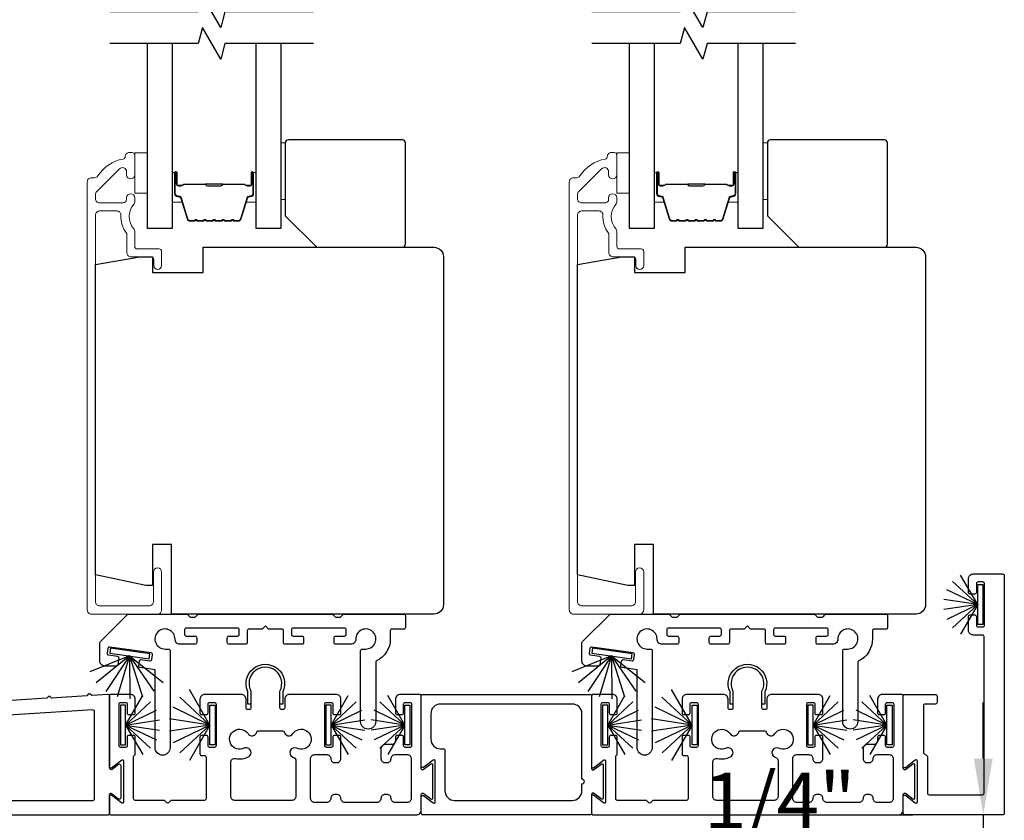
# Model space of a CAD drawing. Extents: x 3434 to 3791, y 1088 to 1274.
# Drawn here: x 3442 to 3448, y 1140 to 1145 of the extents above; entities that cross this region are included whole.
import ezdxf

# ---------------------------------------------------------------- set-up
doc = ezdxf.new("R2010")
doc.units = 0
doc.header["$LTSCALE"] = 250
doc.header["$MEASUREMENT"] = 0
doc.header["$PDMODE"] = 3
doc.header["$PDSIZE"] = -2
doc.layers.get('DEFPOINTS').update_dxf_attribs({"color": 2, "linetype": 'CONTINUOUS'})
for name, color, linetype, lineweight in [('6', 6, 'CONTINUOUS', 5), ('Butal', 9, 'CONTINUOUS', 15), ('Dimensions', 2, 'CONTINUOUS', 25), ('Frame & Sash Cladding', 3, 'CONTINUOUS', 15), ('Spacer Bar', 1, 'CONTINUOUS', 9), ('Wood', 7, 'CONTINUOUS', 25)]:
    doc.layers.add(name, color=color, linetype=linetype, lineweight=lineweight)
for name, color, linetype in [('7', 7, 'CONTINUOUS'), ('Glass', 6, 'CONTINUOUS'), ('Sill', 150, 'CONTINUOUS'), ('Weatherstrip', 6, 'CONTINUOUS')]:
    doc.layers.add(name, color=color, linetype=linetype)
doc.styles.add('ROMANS', font='romans')
doc.dimstyles.new('LWDEC$0', dxfattribs={"dimscale": 0.125, "dimtxt": 2.5, "dimasz": 1, "dimexe": 1.25, "dimexo": 3, "dimgap": 2, "dimtad": 1, "dimtoh": 1, "dimdec": 4, "dimzin": 11, "dimdsep": 46, "dimlunit": 5, "dimtxsty": 'ROMANS', "dimcen": 0, "dimdle": 1.5, "dimazin": 0, "dimtfac": 1, "dimtdec": 4, "dimtix": 1, "dimtmove": 0, "dimatfit": 3, "dimfxl": 0, "dimfrac": 2, "dimtzin": 0, "dimarcsym": 0})

# ---------------------------------------------------------------- blocks, each defined once
blk = doc.blocks.new('*D231')
at = {"layer": 'DEFPOINTS', "color": 0}
for p in [(3447.9724, 1139.6162), (3448.0923, 1139.6162), (3448.1436, 1139.3917, 0)]:
    blk.add_point(p, dxfattribs=at)
at = {"layer": 'Dimensions', "color": 0, "linetype": 'ByBlock', "lineweight": -2}
for p, q in [((3447.9724, 1139.9662), (3447.9724, 1140.3162)), ((3447.0423, 1139.6162), (3447.5349, 1139.6162)), ((3447.9724, 1139.6162), (3447.9724, 1139.3917)), ((3447.0936, 1139.3917), (3447.5349, 1139.3917)), ((3447.9724, 1139.0417), (3447.9724, 1138.6917)), ((3447.9724, 1138.6917), (3446.139, 1138.6917))]:
    blk.add_line(p, q, dxfattribs=at)
at = {"layer": 'Dimensions', "color": 0}
for points in [[(3447.914, 1139.9662), (3448.0307, 1139.9662), (3447.9724, 1139.6162)], [(3447.914, 1139.0417), (3448.0307, 1139.0417), (3447.9724, 1139.3917)]]:
    blk.add_solid(points, dxfattribs=at)
at = {"layer": 'Dimensions', "color": 0, "insert": (3446.7057, 1139.6584), "char_height": 0.35, "attachment_point": 5, "style": 'ROMANS'}
blk.add_mtext('1/4"', dxfattribs=at)

msp = doc.modelspace()

# ---------------------------------------------------------------- linework, layer by layer
at = {"layer": '6', "elevation": 0}
for points in [[(3443.60118, 1143.80071), (3443.62874, 1143.80071), (3443.62874, 1143.44638), (3443.60118, 1143.44638)], [(3446.60114, 1143.80071), (3446.62869, 1143.80071), (3446.62869, 1143.44638), (3446.60114, 1143.44638)], [(3442.77056, 1143.73696), (3442.77056, 1143.48696), (3442.69182, 1143.48696), (3442.69182, 1143.73696)], [(3445.77052, 1143.73696), (3445.77052, 1143.48696), (3445.69178, 1143.48696), (3445.69178, 1143.73696)]]:
    msp.add_lwpolyline(points, close=True, dxfattribs=at)
at = {"layer": '7', "flags": 128}
for points in [[(3443.80394, 1144.61616), (3443.25332, 1144.61616), (3443.22695, 1144.51773), (3443.1133, 1144.71458), (3443.08693, 1144.61616), (3442.53631, 1144.61616)], [(3446.80389, 1144.61616), (3446.25328, 1144.61616), (3446.2269, 1144.51773), (3446.11325, 1144.71458), (3446.08688, 1144.61616), (3445.53626, 1144.61616)], [(3443.80394, 1144.41931), (3443.25332, 1144.41931), (3443.22695, 1144.32088), (3443.1133, 1144.51773), (3443.08693, 1144.41931), (3442.53631, 1144.41931)], [(3446.80389, 1144.41931), (3446.25328, 1144.41931), (3446.2269, 1144.32088), (3446.11325, 1144.51773), (3446.08688, 1144.41931), (3445.53626, 1144.41931)]]:
    msp.add_lwpolyline(points, dxfattribs=at)
at = {"layer": 'Butal', "elevation": 0}
for points in [[(3442.92411, 1143.60474), (3442.92411, 1143.44023, 0.4142136), (3442.93395, 1143.43039), (3442.98611, 1143.43039), (3442.97876, 1143.45442, 0.3297505), (3442.96462, 1143.46488), (3442.95993, 1143.46488, -0.4142136), (3442.93985, 1143.48496), (3442.93985, 1143.61458), (3442.93395, 1143.61458, 0.4142136)], [(3443.44764, 1143.60474), (3443.44764, 1143.44023, -0.4142136), (3443.4378, 1143.43039), (3443.38564, 1143.43039), (3443.39298, 1143.45442, -0.3297505), (3443.40713, 1143.46488), (3443.41181, 1143.46488, 0.4142136), (3443.43189, 1143.48496), (3443.43189, 1143.61458), (3443.4378, 1143.61458, -0.4142136)], [(3445.92406, 1143.60474), (3445.92406, 1143.44023, 0.4142136), (3445.9339, 1143.43039), (3445.98606, 1143.43039), (3445.97871, 1143.45442, 0.3297505), (3445.96457, 1143.46488), (3445.95988, 1143.46488, -0.4142136), (3445.93981, 1143.48496), (3445.93981, 1143.61458), (3445.9339, 1143.61458, 0.4142136)], [(3446.44759, 1143.60474), (3446.44759, 1143.44023, -0.4142136), (3446.43775, 1143.43039), (3446.38559, 1143.43039), (3446.39294, 1143.45442, -0.3297505), (3446.40708, 1143.46488), (3446.41177, 1143.46488, 0.4142136), (3446.43184, 1143.48496), (3446.43184, 1143.61458), (3446.43775, 1143.61458, -0.4142136)]]:
    msp.add_lwpolyline(points, format="xyb", close=True, dxfattribs=at)
at = {"layer": 'Frame & Sash Cladding', "elevation": -0.00001}
for points in [[(3442.63275, 1143.7146, -0.363631), (3442.61976, 1143.69909, 0.2086237), (3442.46226, 1143.5943, -0.2532097), (3442.44084, 1143.58271), (3442.42197, 1143.58271, 0.4142136), (3442.39638, 1143.55712), (3442.39638, 1140.89176, 0.4142136), (3442.42197, 1140.86617), (3442.83339, 1140.86617, 0.4142136), (3442.85898, 1140.89176), (3442.85898, 1141.12799, 1), (3442.8078, 1141.12799), (3442.8078, 1140.94295, -0.4142136), (3442.78221, 1140.91736), (3442.47315, 1140.91736, -0.4142136), (3442.44756, 1140.94295), (3442.44756, 1143.35037, -0.4142136), (3442.47315, 1143.37596), (3442.57995, 1143.37596, -0.4277577), (3442.60551, 1143.34919, 0.1768461), (3442.64041, 1143.23796, -0.1650047), (3442.64244, 1143.23197), (3442.64244, 1143.11618, 0.4142136), (3442.66803, 1143.09058), (3442.79419, 1143.09058, -0.4142136), (3442.80993, 1143.07484), (3442.80993, 1143.03645, 1), (3442.85915, 1143.03645), (3442.85915, 1143.12405, 0.4142136), (3442.8434, 1143.1398), (3442.70757, 1143.1398, -0.4142136), (3442.69182, 1143.15555), (3442.69182, 1143.25151, 0.1860986), (3442.68775, 1143.26208, -0.3855498), (3442.68775, 1143.42066, 0.1860986), (3442.69182, 1143.43123), (3442.69182, 1143.45791, 1), (3442.64064, 1143.45791), (3442.64064, 1143.44658, -0.4142136), (3442.62047, 1143.42641), (3442.47315, 1143.42641, -0.4142136), (3442.44756, 1143.452), (3442.44756, 1143.47861, -0.1989124), (3442.45506, 1143.4967), (3442.59696, 1143.6386, -0.6681786), (3442.64064, 1143.62051), (3442.64064, 1143.60082, 1), (3442.69182, 1143.60082), (3442.69182, 1143.72444, 0.4142136), (3442.67608, 1143.74019), (3442.65835, 1143.74019, 0.4142136), (3442.63275, 1143.7146)], [(3445.63271, 1143.7146, -0.363631), (3445.61971, 1143.69909, 0.2086237), (3445.46221, 1143.5943, -0.2532097), (3445.44079, 1143.58271), (3445.42192, 1143.58271, 0.4142136), (3445.39633, 1143.55712), (3445.39633, 1140.89176, 0.4142136), (3445.42192, 1140.86617), (3445.83334, 1140.86617, 0.4142136), (3445.85893, 1140.89176), (3445.85893, 1141.12799, 1), (3445.80775, 1141.12799), (3445.80775, 1140.94295, -0.4142136), (3445.78216, 1140.91736), (3445.4731, 1140.91736, -0.4142136), (3445.44751, 1140.94295), (3445.44751, 1143.35037, -0.4142136), (3445.4731, 1143.37596), (3445.5799, 1143.37596, -0.4277577), (3445.60546, 1143.34919, 0.1768461), (3445.64036, 1143.23796, -0.1650047), (3445.6424, 1143.23197), (3445.6424, 1143.11618, 0.4142136), (3445.66799, 1143.09058), (3445.79414, 1143.09058, -0.4142136), (3445.80989, 1143.07484), (3445.80989, 1143.03645, 1), (3445.8591, 1143.03645), (3445.8591, 1143.12405, 0.4142136), (3445.84335, 1143.1398), (3445.70752, 1143.1398, -0.4142136), (3445.69178, 1143.15555), (3445.69178, 1143.25151, 0.1860986), (3445.6877, 1143.26208, -0.3855498), (3445.6877, 1143.42066, 0.1860986), (3445.69178, 1143.43123), (3445.69178, 1143.45791, 1), (3445.64059, 1143.45791), (3445.64059, 1143.44658, -0.4142136), (3445.62042, 1143.42641), (3445.4731, 1143.42641, -0.4142136), (3445.44751, 1143.452), (3445.44751, 1143.47861, -0.1989124), (3445.45501, 1143.4967), (3445.59691, 1143.6386, -0.6681786), (3445.64059, 1143.62051), (3445.64059, 1143.60082, 1), (3445.69178, 1143.60082), (3445.69178, 1143.72444, 0.4142136), (3445.67603, 1143.74019), (3445.6583, 1143.74019, 0.4142136), (3445.63271, 1143.7146)]]:
    msp.add_lwpolyline(points, format="xyb", dxfattribs=at)
at = {"layer": 'Glass', "color": 1, "elevation": 0}
for points in [[(3442.92411, 1144.41931), (3442.92411, 1143.26775), (3442.77056, 1143.26775), (3442.77056, 1144.41931)], [(3443.60118, 1144.41931), (3443.60118, 1143.26775), (3443.44764, 1143.26775), (3443.44764, 1144.41931)], [(3445.92406, 1144.41931), (3445.92406, 1143.26775), (3445.77052, 1143.26775), (3445.77052, 1144.41931)], [(3446.60114, 1144.41931), (3446.60114, 1143.26775), (3446.44759, 1143.26775), (3446.44759, 1144.41931)]]:
    msp.add_lwpolyline(points, dxfattribs=at)
at = {"layer": 'Sill'}
for points in [[(3447.59974, 1140.00479, 0.2679492), (3447.60474, 1139.99613), (3447.61974, 1139.98722, -0.2679492), (3447.62474, 1139.97856), (3447.62474, 1139.75118, 0.4142136), (3447.63474, 1139.74118), (3447.96727, 1139.74118, 0.4142136), (3447.97727, 1139.75118), (3447.97727, 1140.72588, 0.4142136), (3447.96727, 1140.73588), (3447.90977, 1140.73588, -0.4142136), (3447.87977, 1140.76588), (3447.87977, 1140.85088, -0.4142136), (3447.88977, 1140.86088), (3447.91977, 1140.86088, -0.4142136), (3447.92977, 1140.85088), (3447.92977, 1140.79588, 0.4142136), (3447.93977, 1140.78588), (3447.96977, 1140.78588, 0.4142136), (3447.97977, 1140.79588), (3447.97977, 1141.05616, 0.4142136), (3447.96977, 1141.06616), (3447.93977, 1141.06616, 0.4142136), (3447.92977, 1141.05616), (3447.92977, 1141.00116, -0.4142136), (3447.91977, 1140.99116), (3447.88977, 1140.99116, -0.4142136), (3447.87977, 1141.00116), (3447.87977, 1141.08616, -0.4142136), (3447.90977, 1141.11616), (3448.09227, 1141.11616, -0.4142136), (3448.10227, 1141.10616), (3448.10227, 1139.62618, -0.4142136), (3448.09227, 1139.61618), (3447.48474, 1139.61618, -0.4142136), (3447.47474, 1139.62618), (3447.47474, 1139.73156, -0.6227335), (3447.48763, 1139.7379), (3447.54936, 1139.69028, 0.6227335), (3447.56224, 1139.69661), (3447.56224, 1139.95103, 0.6227335), (3447.54936, 1139.95737), (3447.48763, 1139.90975, -0.6227335), (3447.47474, 1139.91609), (3447.47474, 1140.35616, -0.4142136), (3447.48474, 1140.36616), (3447.67474, 1140.36616, -0.4142136), (3447.68474, 1140.35616), (3447.68474, 1140.31616, -0.4142136), (3447.67474, 1140.30616), (3447.60974, 1140.30616, 0.4142136), (3447.59974, 1140.29616)], [(3443.52814, 1140.77243, -0.1988186), (3443.52249, 1140.77477), (3443.50481, 1140.79243), (3443.48714, 1140.77477, -0.1988186), (3443.48149, 1140.77243), (3443.40234, 1140.77243, 0.4142136), (3443.39234, 1140.76243), (3443.39234, 1140.68908, -0.4142136), (3443.38234, 1140.67908), (3443.27739, 1140.67908, -0.4142136), (3443.2674, 1140.68907), (3443.2674, 1140.71905, -0.4142136), (3443.27739, 1140.72904), (3443.33235, 1140.72904, 0.4142136), (3443.34234, 1140.73903), (3443.34234, 1140.76901, 0.4142136), (3443.33235, 1140.779), (3443.01233, 1140.779, 0.4142136), (3443.00233, 1140.76901), (3443.00233, 1140.73903, 0.4142136), (3443.01233, 1140.72904), (3443.06728, 1140.72904, -0.4142136), (3443.07727, 1140.71905), (3443.07727, 1140.68907, -0.4142136), (3443.06728, 1140.67908), (3442.97302, 1140.67908, -0.4276253), (3442.94235, 1140.70975, 2.4942145), (3442.88129, 1140.64869), (3442.90196, 1140.64869, -0.4142136), (3442.91196, 1140.63869), (3442.91196, 1140.03466, -1), (3442.81821, 1140.03466), (3442.81821, 1140.51962), (3442.72513, 1140.53297, -0.4142136), (3442.71665, 1140.54429), (3442.72091, 1140.57398, -0.4142136), (3442.73223, 1140.58246), (3442.78667, 1140.57465, 0.4142136), (3442.79799, 1140.58313), (3442.80225, 1140.61283, 0.4142136), (3442.79377, 1140.62415), (3442.53613, 1140.6611, 0.4142136), (3442.52481, 1140.65263), (3442.52055, 1140.62293, 0.4142136), (3442.52903, 1140.61161), (3442.58348, 1140.6038, -0.4142136), (3442.59195, 1140.59248), (3442.58603, 1140.55121, -0.3730738), (3442.57614, 1140.54263), (3442.50481, 1140.54263, -0.4142136), (3442.47481, 1140.57263), (3442.47481, 1140.68784, -0.2268762), (3442.47854, 1140.69563), (3442.64981, 1140.86618), (3443.0132, 1140.86618, -0.1988186), (3443.02027, 1140.86325), (3443.03443, 1140.8491, 0.1988186), (3443.0415, 1140.84618), (3443.06322, 1140.84618, 0.1988186), (3443.07028, 1140.8491), (3443.08444, 1140.86325, -0.1988186), (3443.09151, 1140.86618), (3443.91812, 1140.86618, -0.1988186), (3443.92519, 1140.86325), (3443.93935, 1140.8491, 0.1988186), (3443.94641, 1140.84618), (3443.96813, 1140.84618, 0.1988186), (3443.9752, 1140.8491), (3443.98936, 1140.86325, -0.1988186), (3443.99643, 1140.86618), (3444.36642, 1140.86618, -0.4142136), (3444.37642, 1140.85618), (3444.37642, 1140.78243, -0.4142136), (3444.36642, 1140.77243), (3444.29227, 1140.77243, 0.4142136), (3444.28227, 1140.76243), (3444.28227, 1140.71118, -0.2859763), (3444.19701, 1140.5743, 0.2859763), (3444.19142, 1140.56533), (3444.19142, 1140.19754, -1), (3444.09767, 1140.19754), (3444.09767, 1140.63869, -0.4142136), (3444.10767, 1140.64869), (3444.12834, 1140.64869, 2.4942145), (3444.06728, 1140.70975, -0.4276253), (3444.03661, 1140.67908), (3443.94235, 1140.67908, -0.4142136), (3443.93236, 1140.68907), (3443.93236, 1140.71905, -0.4142136), (3443.94235, 1140.72904), (3443.9973, 1140.72904, 0.4142136), (3444.0073, 1140.73903), (3444.0073, 1140.76901, 0.4142136), (3443.9973, 1140.779), (3443.67728, 1140.779, 0.4142136), (3443.66729, 1140.76901), (3443.66729, 1140.73903, 0.4142136), (3443.67728, 1140.72904), (3443.73224, 1140.72904, -0.4142136), (3443.74223, 1140.71905), (3443.74223, 1140.68907, -0.4142136), (3443.73224, 1140.67908), (3443.62729, 1140.67908, -0.4142136), (3443.61729, 1140.68908), (3443.61729, 1140.76243, 0.4142136), (3443.60729, 1140.77243)], [(3446.52809, 1140.77243, -0.1988186), (3446.52244, 1140.77477), (3446.50477, 1140.79243), (3446.48709, 1140.77477, -0.1988186), (3446.48144, 1140.77243), (3446.40229, 1140.77243, 0.4142136), (3446.39229, 1140.76243), (3446.39229, 1140.68908, -0.4142136), (3446.38229, 1140.67908), (3446.27734, 1140.67908, -0.4142136), (3446.26735, 1140.68907), (3446.26735, 1140.71905, -0.4142136), (3446.27734, 1140.72904), (3446.3323, 1140.72904, 0.4142136), (3446.34229, 1140.73903), (3446.34229, 1140.76901, 0.4142136), (3446.3323, 1140.779), (3446.01228, 1140.779, 0.4142136), (3446.00228, 1140.76901), (3446.00228, 1140.73903, 0.4142136), (3446.01228, 1140.72904), (3446.06723, 1140.72904, -0.4142136), (3446.07723, 1140.71905), (3446.07723, 1140.68907, -0.4142136), (3446.06723, 1140.67908), (3445.97298, 1140.67908, -0.4276253), (3445.9423, 1140.70975, 2.4942145), (3445.88124, 1140.64869), (3445.90192, 1140.64869, -0.4142136), (3445.91192, 1140.63869), (3445.91192, 1140.03466, -1), (3445.81817, 1140.03466), (3445.81817, 1140.51962), (3445.72508, 1140.53297, -0.4142136), (3445.7166, 1140.54429), (3445.72086, 1140.57398, -0.4142136), (3445.73218, 1140.58246), (3445.78662, 1140.57465, 0.4142136), (3445.79794, 1140.58313), (3445.8022, 1140.61283, 0.4142136), (3445.79372, 1140.62415), (3445.53608, 1140.6611, 0.4142136), (3445.52477, 1140.65263), (3445.52051, 1140.62293, 0.4142136), (3445.52898, 1140.61161), (3445.58343, 1140.6038, -0.4142136), (3445.59191, 1140.59248), (3445.58599, 1140.55121, -0.3730738), (3445.57609, 1140.54263), (3445.50477, 1140.54263, -0.4142136), (3445.47477, 1140.57263), (3445.47477, 1140.68784, -0.2268762), (3445.47849, 1140.69563), (3445.64977, 1140.86618), (3446.01315, 1140.86618, -0.1988186), (3446.02022, 1140.86325), (3446.03438, 1140.8491, 0.1988186), (3446.04145, 1140.84618), (3446.06317, 1140.84618, 0.1988186), (3446.07024, 1140.8491), (3446.08439, 1140.86325, -0.1988186), (3446.09146, 1140.86618), (3446.91807, 1140.86618, -0.1988186), (3446.92514, 1140.86325), (3446.9393, 1140.8491, 0.1988186), (3446.94637, 1140.84618), (3446.96809, 1140.84618, 0.1988186), (3446.97515, 1140.8491), (3446.98931, 1140.86325, -0.1988186), (3446.99638, 1140.86618), (3447.36637, 1140.86618, -0.4142136), (3447.37637, 1140.85618), (3447.37637, 1140.78243, -0.4142136), (3447.36637, 1140.77243), (3447.29222, 1140.77243, 0.4142136), (3447.28222, 1140.76243), (3447.28222, 1140.71118, -0.2859763), (3447.19696, 1140.5743, 0.2859763), (3447.19137, 1140.56533), (3447.19137, 1140.19754, -1), (3447.09762, 1140.19754), (3447.09762, 1140.63869, -0.4142136), (3447.10762, 1140.64869), (3447.12829, 1140.64869, 2.4942145), (3447.06723, 1140.70975, -0.4276253), (3447.03656, 1140.67908), (3446.9423, 1140.67908, -0.4142136), (3446.93231, 1140.68907), (3446.93231, 1140.71905, -0.4142136), (3446.9423, 1140.72904), (3446.99726, 1140.72904, 0.4142136), (3447.00725, 1140.73903), (3447.00725, 1140.76901, 0.4142136), (3446.99726, 1140.779), (3446.67723, 1140.779, 0.4142136), (3446.66724, 1140.76901), (3446.66724, 1140.73903, 0.4142136), (3446.67723, 1140.72904), (3446.73219, 1140.72904, -0.4142136), (3446.74218, 1140.71905), (3446.74218, 1140.68907, -0.4142136), (3446.73219, 1140.67908), (3446.62724, 1140.67908, -0.4142136), (3446.61724, 1140.68908), (3446.61724, 1140.76243, 0.4142136), (3446.60724, 1140.77243)], [(3443.10784, 1140.24116), (3443.13784, 1140.24116, 0.4142136), (3443.14784, 1140.25116), (3443.14784, 1140.30616, -0.4142136), (3443.15784, 1140.31616), (3443.18784, 1140.31616, -0.4142136), (3443.19784, 1140.30616), (3443.19784, 1140.04588, -0.4142136), (3443.18784, 1140.03588), (3443.15784, 1140.03588, -0.4142136), (3443.14784, 1140.04588), (3443.14784, 1140.10088, 0.4142136), (3443.13784, 1140.11088), (3443.10784, 1140.11088, 0.4142136), (3443.09784, 1140.10088), (3443.09784, 1139.99588, 0.4142136), (3443.10784, 1139.98588), (3443.12534, 1139.98588, -0.4142136), (3443.13534, 1139.97588), (3443.13534, 1139.71618, -0.4142136), (3443.12534, 1139.70618), (3442.91635, 1139.70618), (3442.90199, 1139.69183, -0.4140023), (3442.89068, 1139.69183), (3442.87633, 1139.70618), (3442.69484, 1139.70618, -0.4142136), (3442.68484, 1139.71618), (3442.68484, 1139.97856, -0.2679492), (3442.68984, 1139.98722, 0.2679492), (3442.69484, 1139.99588), (3442.69484, 1140.10088, 0.4142136), (3442.68484, 1140.11088), (3442.65484, 1140.11088, 0.4142136), (3442.64484, 1140.10088), (3442.64484, 1140.04588, -0.4142136), (3442.63484, 1140.03588), (3442.60484, 1140.03588, -0.4142136), (3442.59484, 1140.04588), (3442.59484, 1140.30616, -0.4142136), (3442.60484, 1140.31616), (3442.63484, 1140.31616, -0.4142136), (3442.64484, 1140.30616), (3442.64484, 1140.25116, 0.4142136), (3442.65484, 1140.24116), (3442.68484, 1140.24116, 0.4142136), (3442.69484, 1140.25116), (3442.69484, 1140.33616, 0.4142136), (3442.66484, 1140.36616), (3442.54484, 1140.36616, 0.4142136), (3442.53484, 1140.35616), (3442.53484, 1139.91609, 0.6227335), (3442.54773, 1139.90975), (3442.60945, 1139.95737, -0.6227335), (3442.62234, 1139.95103), (3442.62234, 1139.69661, -0.6227335), (3442.60945, 1139.69028), (3442.54773, 1139.7379, 0.6227335), (3442.53484, 1139.73156), (3442.53484, 1139.62618, 0.4142136), (3442.54484, 1139.61618), (3444.44354, 1139.61618, 0.4142136), (3444.47479, 1139.64743), (3444.47479, 1139.7438, -0.6166945), (3444.48757, 1139.75022), (3444.53452, 1139.71529, 0.6166945), (3444.54729, 1139.72171), (3444.54729, 1139.92594, 0.6166945), (3444.53452, 1139.93236), (3444.48757, 1139.89743, -0.6166945), (3444.47479, 1139.90385), (3444.47479, 1140.35616, 0.4142136), (3444.46479, 1140.36616), (3444.34479, 1140.36616, 0.4142136), (3444.31479, 1140.33616), (3444.31479, 1140.25116, 0.4142136), (3444.32479, 1140.24116), (3444.35479, 1140.24116, 0.4142136), (3444.36479, 1140.25116), (3444.36479, 1140.30616, -0.4142136), (3444.37479, 1140.31616), (3444.40479, 1140.31616, -0.4142136), (3444.41479, 1140.30616), (3444.41479, 1140.04588, -0.4142136), (3444.40479, 1140.03588), (3444.37479, 1140.03588, -0.4142136), (3444.36479, 1140.04588), (3444.36479, 1140.10088, 0.4142136), (3444.35479, 1140.11088), (3444.32479, 1140.11088, 0.4142136), (3444.31479, 1140.10088), (3444.31479, 1140.07868, -0.4142136), (3444.28979, 1140.05368), (3444.24929, 1140.05368, 0.4142136), (3444.22429, 1140.02868), (3444.22429, 1139.96618, 0.4142136), (3444.24929, 1139.94118), (3444.26179, 1139.94118, 0.4142136), (3444.28679, 1139.96618), (3444.28679, 1139.96618, -0.4142136), (3444.31179, 1139.99118), (3444.38729, 1139.99118, -0.4142136), (3444.41229, 1139.96618), (3444.41229, 1139.71868, -0.4142136), (3444.38729, 1139.69368), (3444.31179, 1139.69368, -0.4142136), (3444.28679, 1139.71868, 0.4142136), (3444.26179, 1139.74368), (3444.24929, 1139.74368, 0.4142136), (3444.22429, 1139.71868), (3444.22429, 1139.71868, -0.4142136), (3444.19929, 1139.69368), (3443.99929, 1139.69368, -0.4142136), (3443.97429, 1139.71868, 0.4142136), (3443.94929, 1139.74368), (3443.93679, 1139.74368, 0.4142136), (3443.91179, 1139.71868), (3443.91179, 1139.71868, -0.4142136), (3443.88679, 1139.69368), (3443.81129, 1139.69368, -0.4142136), (3443.78629, 1139.71868), (3443.78629, 1139.96618, -0.4142136), (3443.81129, 1139.99118), (3443.88679, 1139.99118, -0.4142136), (3443.91179, 1139.96618, 0.4142136), (3443.93679, 1139.94118), (3443.94929, 1139.94118, 0.4142136), (3443.97429, 1139.96618), (3443.97429, 1140.10088, 0.4142136), (3443.96429, 1140.11088), (3443.93429, 1140.11088, 0.4142136), (3443.92429, 1140.10088), (3443.92429, 1140.04588, -0.4142136), (3443.91429, 1140.03588), (3443.88429, 1140.03588, -0.4142136), (3443.87429, 1140.04588), (3443.87429, 1140.30616, -0.4142136), (3443.88429, 1140.31616), (3443.91429, 1140.31616, -0.4142136), (3443.92429, 1140.30616), (3443.92429, 1140.25116, 0.4142136), (3443.93429, 1140.24116), (3443.96429, 1140.24116, 0.4142136), (3443.97429, 1140.25116), (3443.97429, 1140.33616, 0.4142136), (3443.94429, 1140.36616), (3443.65531, 1140.36616, 0.4142136), (3443.62531, 1140.33616), (3443.62531, 1140.28218, -0.4142136), (3443.61531, 1140.27218), (3443.60531, 1140.27218, -0.4142136), (3443.59531, 1140.28218), (3443.59531, 1140.38661, 1.6469669), (3443.41431, 1140.38661), (3443.41431, 1140.28218, -0.4142136), (3443.40431, 1140.27218), (3443.39431, 1140.27218, -0.4142136), (3443.38431, 1140.28218), (3443.38431, 1140.33616, 0.4142136), (3443.35431, 1140.36616), (3443.12784, 1140.36616, 0.4142136), (3443.09784, 1140.33616), (3443.09784, 1140.25116, 0.4142136)], [(3443.61331, 1140.30564), (3443.59531, 1140.30564), (3443.59531, 1140.38657, 1.6469669), (3443.41431, 1140.38657), (3443.41431, 1140.30564), (3443.39631, 1140.30564), (3443.39631, 1140.38236, -1.5784478), (3443.61331, 1140.38236)], [(3446.10779, 1140.24116), (3446.13779, 1140.24116, 0.4142136), (3446.14779, 1140.25116), (3446.14779, 1140.30616, -0.4142136), (3446.15779, 1140.31616), (3446.18779, 1140.31616, -0.4142136), (3446.19779, 1140.30616), (3446.19779, 1140.04588, -0.4142136), (3446.18779, 1140.03588), (3446.15779, 1140.03588, -0.4142136), (3446.14779, 1140.04588), (3446.14779, 1140.10088, 0.4142136), (3446.13779, 1140.11088), (3446.10779, 1140.11088, 0.4142136), (3446.09779, 1140.10088), (3446.09779, 1139.99588, 0.4142136), (3446.10779, 1139.98588), (3446.12529, 1139.98588, -0.4142136), (3446.13529, 1139.97588), (3446.13529, 1139.71618, -0.4142136), (3446.12529, 1139.70618), (3445.91631, 1139.70618), (3445.90195, 1139.69183, -0.4140023), (3445.89064, 1139.69183), (3445.87628, 1139.70618), (3445.69479, 1139.70618, -0.4142136), (3445.68479, 1139.71618), (3445.68479, 1139.97856, -0.2679492), (3445.68979, 1139.98722, 0.2679492), (3445.69479, 1139.99588), (3445.69479, 1140.10088, 0.4142136), (3445.68479, 1140.11088), (3445.65479, 1140.11088, 0.4142136), (3445.64479, 1140.10088), (3445.64479, 1140.04588, -0.4142136), (3445.63479, 1140.03588), (3445.60479, 1140.03588, -0.4142136), (3445.59479, 1140.04588), (3445.59479, 1140.30616, -0.4142136), (3445.60479, 1140.31616), (3445.63479, 1140.31616, -0.4142136), (3445.64479, 1140.30616), (3445.64479, 1140.25116, 0.4142136), (3445.65479, 1140.24116), (3445.68479, 1140.24116, 0.4142136), (3445.69479, 1140.25116), (3445.69479, 1140.33616, 0.4142136), (3445.66479, 1140.36616), (3445.54479, 1140.36616, 0.4142136), (3445.53479, 1140.35616), (3445.53479, 1139.91609, 0.6227335), (3445.54768, 1139.90975), (3445.6094, 1139.95737, -0.6227335), (3445.62229, 1139.95103), (3445.62229, 1139.69661, -0.6227335), (3445.6094, 1139.69028), (3445.54768, 1139.7379, 0.6227335), (3445.53479, 1139.73156), (3445.53479, 1139.62618, 0.4142136), (3445.54479, 1139.61618), (3447.44349, 1139.61618, 0.4142136), (3447.47474, 1139.64743), (3447.47474, 1139.7438, -0.6166945), (3447.48752, 1139.75022), (3447.53447, 1139.71529, 0.6166945), (3447.54724, 1139.72171), (3447.54724, 1139.92594, 0.6166945), (3447.53447, 1139.93236), (3447.48752, 1139.89743, -0.6166945), (3447.47474, 1139.90385), (3447.47474, 1140.35616, 0.4142136), (3447.46474, 1140.36616), (3447.34474, 1140.36616, 0.4142136), (3447.31474, 1140.33616), (3447.31474, 1140.25116, 0.4142136), (3447.32474, 1140.24116), (3447.35474, 1140.24116, 0.4142136), (3447.36474, 1140.25116), (3447.36474, 1140.30616, -0.4142136), (3447.37474, 1140.31616), (3447.40474, 1140.31616, -0.4142136), (3447.41474, 1140.30616), (3447.41474, 1140.04588, -0.4142136), (3447.40474, 1140.03588), (3447.37474, 1140.03588, -0.4142136), (3447.36474, 1140.04588), (3447.36474, 1140.10088, 0.4142136), (3447.35474, 1140.11088), (3447.32474, 1140.11088, 0.4142136), (3447.31474, 1140.10088), (3447.31474, 1140.07868, -0.4142136), (3447.28974, 1140.05368), (3447.24924, 1140.05368, 0.4142136), (3447.22424, 1140.02868), (3447.22424, 1139.96618, 0.4142136), (3447.24924, 1139.94118), (3447.26174, 1139.94118, 0.4142136), (3447.28674, 1139.96618), (3447.28674, 1139.96618, -0.4142136), (3447.31174, 1139.99118), (3447.38724, 1139.99118, -0.4142136), (3447.41224, 1139.96618), (3447.41224, 1139.71868, -0.4142136), (3447.38724, 1139.69368), (3447.31174, 1139.69368, -0.4142136), (3447.28674, 1139.71868, 0.4142136), (3447.26174, 1139.74368), (3447.24924, 1139.74368, 0.4142136), (3447.22424, 1139.71868), (3447.22424, 1139.71868, -0.4142136), (3447.19924, 1139.69368), (3446.99924, 1139.69368, -0.4142136), (3446.97424, 1139.71868, 0.4142136), (3446.94924, 1139.74368), (3446.93674, 1139.74368, 0.4142136), (3446.91174, 1139.71868), (3446.91174, 1139.71868, -0.4142136), (3446.88674, 1139.69368), (3446.81124, 1139.69368, -0.4142136), (3446.78624, 1139.71868), (3446.78624, 1139.96618, -0.4142136), (3446.81124, 1139.99118), (3446.88674, 1139.99118, -0.4142136), (3446.91174, 1139.96618, 0.4142136), (3446.93674, 1139.94118), (3446.94924, 1139.94118, 0.4142136), (3446.97424, 1139.96618), (3446.97424, 1140.10088, 0.4142136), (3446.96424, 1140.11088), (3446.93424, 1140.11088, 0.4142136), (3446.92424, 1140.10088), (3446.92424, 1140.04588, -0.4142136), (3446.91424, 1140.03588), (3446.88424, 1140.03588, -0.4142136), (3446.87424, 1140.04588), (3446.87424, 1140.30616, -0.4142136), (3446.88424, 1140.31616), (3446.91424, 1140.31616, -0.4142136), (3446.92424, 1140.30616), (3446.92424, 1140.25116, 0.4142136), (3446.93424, 1140.24116), (3446.96424, 1140.24116, 0.4142136), (3446.97424, 1140.25116), (3446.97424, 1140.33616, 0.4142136), (3446.94424, 1140.36616), (3446.65527, 1140.36616, 0.4142136), (3446.62527, 1140.33616), (3446.62527, 1140.28218, -0.4142136), (3446.61527, 1140.27218), (3446.60527, 1140.27218, -0.4142136), (3446.59527, 1140.28218), (3446.59527, 1140.38661, 1.6469669), (3446.41427, 1140.38661), (3446.41427, 1140.28218, -0.4142136), (3446.40427, 1140.27218), (3446.39427, 1140.27218, -0.4142136), (3446.38427, 1140.28218), (3446.38427, 1140.33616, 0.4142136), (3446.35427, 1140.36616), (3446.12779, 1140.36616, 0.4142136), (3446.09779, 1140.33616), (3446.09779, 1140.25116, 0.4142136)], [(3446.61327, 1140.30564), (3446.59527, 1140.30564), (3446.59527, 1140.38657, 1.6469669), (3446.41427, 1140.38657), (3446.41427, 1140.30564), (3446.39627, 1140.30564), (3446.39627, 1140.38236, -1.5784478), (3446.61327, 1140.38236)], [(3444.48479, 1139.61618, -0.4142136), (3444.47479, 1139.62618), (3444.47479, 1139.72749, -0.6227335), (3444.4909, 1139.73541), (3444.5494, 1139.69028, 0.6227335), (3444.56229, 1139.69661), (3444.56229, 1139.95103, 0.6227335), (3444.5494, 1139.95737), (3444.4909, 1139.91224, -0.6227335), (3444.47479, 1139.92015), (3444.47479, 1140.35616, -0.4142136), (3444.48479, 1140.36616), (3445.52479, 1140.36616, -0.4142136), (3445.53479, 1140.35616), (3445.53479, 1139.90385, 0.6166945), (3445.54757, 1139.89743), (3445.59452, 1139.93236, -0.6166945), (3445.60729, 1139.92594), (3445.60729, 1139.72171, -0.6166945), (3445.59452, 1139.71529), (3445.54757, 1139.75022, 0.6166945), (3445.53479, 1139.7438), (3445.53479, 1139.62618, -0.4142136), (3445.52479, 1139.61618)], [(3440.90653, 1140.12027, -0.5001115), (3440.91676, 1139.9205, -1), (3440.87676, 1139.96853, 2.7630858), (3440.79676, 1139.96853, -1), (3440.75676, 1139.9205, -0.4616835), (3440.75462, 1140.11077, 0.7165643), (3440.73304, 1140.16333), (3440.4399, 1140.14501, 0.3960475), (3440.37427, 1140.07514), (3440.37427, 1139.71618, 0.4142136), (3440.38427, 1139.70618), (3442.43234, 1139.70618, 0.4142136), (3442.44234, 1139.71618), (3442.44234, 1140.25952, 0.4326161), (3442.43172, 1140.2695), (3440.9214, 1140.1751, 0.7165643)], [(3444.59479, 1140.02731), (3444.61229, 1140.02731, -0.4142136), (3444.62229, 1140.01731), (3444.62229, 1139.76618, 0.4142136), (3444.68229, 1139.70618), (3445.41479, 1139.70618, 0.4142136), (3445.47479, 1139.76618), (3445.47479, 1139.80882, 1), (3445.47479, 1139.83882), (3445.47479, 1140.24616, 0.4142136), (3445.41479, 1140.30616), (3444.59479, 1140.30616, 0.4142136), (3444.53479, 1140.24616), (3444.53479, 1140.08731, 0.4142136)], [(3443.31406, 1139.70618, -0.4142136), (3443.28906, 1139.73118), (3443.28906, 1139.94269, -0.4771102), (3443.31927, 1139.96714, 0.1677934), (3443.39864, 1139.97692, 1.0000616), (3443.37226, 1140.03081, -2.198043), (3443.39666, 1140.12183, 0.6469157), (3443.4506, 1140.13107, -0.3419987), (3443.46028, 1140.13857), (3443.61185, 1140.13857, -0.3419987), (3443.62153, 1140.13107, 0.6469157), (3443.67547, 1140.12183, -2.1982152), (3443.69986, 1140.03081, 0.9999385), (3443.67349, 1139.97692, 0.0140879), (3443.67977, 1139.97406, -0.3016948), (3443.69506, 1139.95102), (3443.69506, 1139.73118, -0.4142136), (3443.67006, 1139.70618)], [(3446.31402, 1139.70618, -0.4142136), (3446.28902, 1139.73118), (3446.28902, 1139.94269, -0.4771102), (3446.31922, 1139.96714, 0.1677934), (3446.39859, 1139.97692, 1.0000616), (3446.37222, 1140.03081, -2.198043), (3446.39661, 1140.12183, 0.6469157), (3446.45055, 1140.13107, -0.3419987), (3446.46023, 1140.13857), (3446.6118, 1140.13857, -0.3419987), (3446.62148, 1140.13107, 0.6469157), (3446.67543, 1140.12183, -2.1982152), (3446.69981, 1140.03081, 0.9999385), (3446.67344, 1139.97692, 0.0140879), (3446.67972, 1139.97406, -0.3016948), (3446.69502, 1139.95102), (3446.69502, 1139.73118, -0.4142136), (3446.67002, 1139.70618)]]:
    msp.add_lwpolyline(points, format="xyb", close=True, dxfattribs=at)
msp.add_lwpolyline([(3440.29427, 1139.61618), (3442.52484, 1139.61618, 0.4142136), (3442.53484, 1139.62618), (3442.53484, 1139.74313, -0.6166945), (3442.54761, 1139.74955), (3442.59137, 1139.717, 0.6166945), (3442.60734, 1139.72502), (3442.60734, 1139.9213, 0.6166945), (3442.59137, 1139.92932), (3442.55081, 1139.89914, -0.6166945), (3442.53484, 1139.90717), (3442.53484, 1140.35547, 0.4326161), (3442.52422, 1140.36545), (3442.42395, 1140.35919), (3442.41383, 1140.36811, 0.4142136), (3442.40268, 1140.36741), (3442.39376, 1140.3573), (3442.17443, 1140.34359), (3442.16432, 1140.35251, 0.4142136), (3442.15317, 1140.35182), (3442.14425, 1140.3417), (3441.92492, 1140.328)], format="xyb", dxfattribs=at)
at = {"layer": 'Spacer Bar', "elevation": 0}
for points in [[(3443.13936, 1143.31228, -0.2262769), (3443.13547, 1143.31413), (3443.13276, 1143.31748, 0.4769755), (3443.12499, 1143.31748), (3443.12228, 1143.31413, -0.2262769), (3443.11839, 1143.31228), (3443.08236, 1143.31228, -0.2262769), (3443.07847, 1143.31413), (3443.07576, 1143.31748, 0.4769755), (3443.06799, 1143.31748), (3443.06528, 1143.31413, -0.2262769), (3443.06139, 1143.31228), (3443.0368, 1143.31228, -0.3297505), (3443.01798, 1143.32621), (3442.97875, 1143.45453, 0.3297505), (3442.96422, 1143.46528), (3442.95954, 1143.46528, -0.4142136), (3442.93985, 1143.48496), (3442.93985, 1143.61458, -1), (3442.95485, 1143.61458), (3442.95485, 1143.5412, 0.4142136), (3442.96076, 1143.5353), (3442.98091, 1143.5353), (3442.98091, 1143.5308), (3442.96217, 1143.5308, -0.4142136), (3442.95035, 1143.54261), (3442.95035, 1143.61458, 1), (3442.94435, 1143.61458), (3442.94435, 1143.48496, 0.4142136), (3442.95954, 1143.46978), (3442.96422, 1143.46978, -0.3297505), (3442.98305, 1143.45585), (3443.02228, 1143.32752, 0.3297505), (3443.0368, 1143.31678), (3443.06139, 1143.31678, 0.2262769), (3443.06178, 1143.31696), (3443.06449, 1143.32031, -0.4769755), (3443.07926, 1143.32031), (3443.08197, 1143.31696, 0.2262769), (3443.08236, 1143.31678), (3443.11839, 1143.31678, 0.2262769), (3443.11878, 1143.31696), (3443.12149, 1143.32031, -0.4769755), (3443.13626, 1143.32031), (3443.13897, 1143.31696, 0.2262769), (3443.13936, 1143.31678), (3443.17533, 1143.31678, 0.2566329), (3443.17578, 1143.31696), (3443.17849, 1143.32031, -0.4769755), (3443.19326, 1143.32031), (3443.19597, 1143.31696, 0.2262769), (3443.19636, 1143.31678), (3443.23233, 1143.31678, 0.2566329), (3443.23278, 1143.31696), (3443.23549, 1143.32031, -0.4769755), (3443.25026, 1143.32031), (3443.25297, 1143.31696, 0.2262769), (3443.25336, 1143.31678), (3443.28933, 1143.31678, 0.2566329), (3443.28978, 1143.31696), (3443.29249, 1143.32031, -0.4769755), (3443.30726, 1143.32031), (3443.30997, 1143.31696, 0.2262769), (3443.31036, 1143.31678), (3443.33494, 1143.31678, 0.3297505), (3443.34947, 1143.32752), (3443.3887, 1143.45585, -0.3297505), (3443.40752, 1143.46978), (3443.41221, 1143.46978, 0.4142136), (3443.42739, 1143.48496), (3443.42739, 1143.61458, 1), (3443.42139, 1143.61458), (3443.42139, 1143.54261, -0.4142136), (3443.40958, 1143.5308), (3443.39083, 1143.5308), (3443.39083, 1143.5353), (3443.41099, 1143.5353, 0.4142136), (3443.41689, 1143.5412), (3443.41689, 1143.61458, -1), (3443.43189, 1143.61458), (3443.43189, 1143.48496, -0.4142136), (3443.41221, 1143.46528), (3443.40752, 1143.46528, 0.3297505), (3443.393, 1143.45453), (3443.35377, 1143.32621, -0.3297505), (3443.33494, 1143.31228), (3443.31036, 1143.31228, -0.2262769), (3443.30647, 1143.31413), (3443.30376, 1143.31748, 0.4769755), (3443.29599, 1143.31748), (3443.29328, 1143.31413, -0.2262769), (3443.28939, 1143.31228), (3443.25336, 1143.31228, -0.2262769), (3443.24947, 1143.31413), (3443.24676, 1143.31748, 0.4769755), (3443.23899, 1143.31748), (3443.23628, 1143.31413, -0.2262769), (3443.23239, 1143.31228), (3443.19636, 1143.31228, -0.2262769), (3443.19247, 1143.31413), (3443.18976, 1143.31748, 0.4769755), (3443.18199, 1143.31748), (3443.17928, 1143.31413, -0.2262769), (3443.17539, 1143.31228)], [(3446.13931, 1143.31228, -0.2262769), (3446.13542, 1143.31413), (3446.13271, 1143.31748, 0.4769755), (3446.12494, 1143.31748), (3446.12223, 1143.31413, -0.2262769), (3446.11834, 1143.31228), (3446.08231, 1143.31228, -0.2262769), (3446.07842, 1143.31413), (3446.07571, 1143.31748, 0.4769755), (3446.06794, 1143.31748), (3446.06523, 1143.31413, -0.2262769), (3446.06134, 1143.31228), (3446.03675, 1143.31228, -0.3297505), (3446.01793, 1143.32621), (3445.9787, 1143.45453, 0.3297505), (3445.96418, 1143.46528), (3445.95949, 1143.46528, -0.4142136), (3445.93981, 1143.48496), (3445.93981, 1143.61458, -1), (3445.95481, 1143.61458), (3445.95481, 1143.5412, 0.4142136), (3445.96071, 1143.5353), (3445.98087, 1143.5353), (3445.98087, 1143.5308), (3445.96212, 1143.5308, -0.4142136), (3445.95031, 1143.54261), (3445.95031, 1143.61458, 1), (3445.94431, 1143.61458), (3445.94431, 1143.48496, 0.4142136), (3445.95949, 1143.46978), (3445.96418, 1143.46978, -0.3297505), (3445.983, 1143.45585), (3446.02223, 1143.32752, 0.3297505), (3446.03675, 1143.31678), (3446.06134, 1143.31678, 0.2262769), (3446.06173, 1143.31696), (3446.06444, 1143.32031, -0.4769755), (3446.07921, 1143.32031), (3446.08192, 1143.31696, 0.2262769), (3446.08231, 1143.31678), (3446.11834, 1143.31678, 0.2262769), (3446.11873, 1143.31696), (3446.12144, 1143.32031, -0.4769755), (3446.13621, 1143.32031), (3446.13892, 1143.31696, 0.2262769), (3446.13931, 1143.31678), (3446.17529, 1143.31678, 0.2566329), (3446.17573, 1143.31696), (3446.17844, 1143.32031, -0.4769755), (3446.19321, 1143.32031), (3446.19592, 1143.31696, 0.2262769), (3446.19631, 1143.31678), (3446.23229, 1143.31678, 0.2566329), (3446.23273, 1143.31696), (3446.23544, 1143.32031, -0.4769755), (3446.25021, 1143.32031), (3446.25292, 1143.31696, 0.2262769), (3446.25331, 1143.31678), (3446.28929, 1143.31678, 0.2566329), (3446.28973, 1143.31696), (3446.29244, 1143.32031, -0.4769755), (3446.30721, 1143.32031), (3446.30992, 1143.31696, 0.2262769), (3446.31031, 1143.31678), (3446.3349, 1143.31678, 0.3297505), (3446.34942, 1143.32752), (3446.38865, 1143.45585, -0.3297505), (3446.40748, 1143.46978), (3446.41216, 1143.46978, 0.4142136), (3446.42735, 1143.48496), (3446.42735, 1143.61458, 1), (3446.42135, 1143.61458), (3446.42135, 1143.54261, -0.4142136), (3446.40953, 1143.5308), (3446.39079, 1143.5308), (3446.39079, 1143.5353), (3446.41094, 1143.5353, 0.4142136), (3446.41685, 1143.5412), (3446.41685, 1143.61458, -1), (3446.43184, 1143.61458), (3446.43184, 1143.48496, -0.4142136), (3446.41216, 1143.46528), (3446.40748, 1143.46528, 0.3297505), (3446.39295, 1143.45453), (3446.35372, 1143.32621, -0.3297505), (3446.3349, 1143.31228), (3446.31031, 1143.31228, -0.2262769), (3446.30642, 1143.31413), (3446.30371, 1143.31748, 0.4769755), (3446.29594, 1143.31748), (3446.29323, 1143.31413, -0.2262769), (3446.28934, 1143.31228), (3446.25331, 1143.31228, -0.2262769), (3446.24942, 1143.31413), (3446.24671, 1143.31748, 0.4769755), (3446.23894, 1143.31748), (3446.23623, 1143.31413, -0.2262769), (3446.23234, 1143.31228), (3446.19631, 1143.31228, -0.2262769), (3446.19242, 1143.31413), (3446.18971, 1143.31748, 0.4769755), (3446.18194, 1143.31748), (3446.17923, 1143.31413, -0.2262769), (3446.17534, 1143.31228)], [(3442.96347, 1143.5373), (3442.98833, 1143.5373, 0.2290698), (3442.99465, 1143.54022, -0.2244814), (3443.00006, 1143.54278), (3443.12922, 1143.54278, -0.2896395), (3443.13555, 1143.53878, 0.272736), (3443.14438, 1143.5328), (3443.22737, 1143.5328, 0.2727361), (3443.2362, 1143.53878, -0.2896395), (3443.24253, 1143.54278), (3443.37169, 1143.54278, -0.2244814), (3443.3771, 1143.54022, 0.2290698), (3443.38342, 1143.5373), (3443.40828, 1143.5373), (3443.40828, 1143.5353), (3443.38344, 1143.5353, -0.228585), (3443.37555, 1143.53895, 0.2244814), (3443.37169, 1143.54078), (3443.24253, 1143.54078, 0.2896395), (3443.23801, 1143.53792, -0.2741413), (3443.22743, 1143.5308), (3443.14432, 1143.5308, -0.2741413), (3443.13374, 1143.53792, 0.2896395), (3443.12922, 1143.54078), (3443.00006, 1143.54078, 0.2244814), (3442.99619, 1143.53895, -0.228585), (3442.98831, 1143.5353), (3442.96347, 1143.5353)], [(3445.96342, 1143.5373), (3445.98828, 1143.5373, 0.2290698), (3445.9946, 1143.54022, -0.2244814), (3446.00001, 1143.54278), (3446.12917, 1143.54278, -0.2896395), (3446.1355, 1143.53878, 0.272736), (3446.14433, 1143.5328), (3446.22732, 1143.5328, 0.2727361), (3446.23615, 1143.53878, -0.2896395), (3446.24248, 1143.54278), (3446.37164, 1143.54278, -0.2244814), (3446.37705, 1143.54022, 0.2290698), (3446.38337, 1143.5373), (3446.40823, 1143.5373), (3446.40823, 1143.5353), (3446.38339, 1143.5353, -0.228585), (3446.3755, 1143.53895, 0.2244814), (3446.37164, 1143.54078), (3446.24248, 1143.54078, 0.2896395), (3446.23796, 1143.53792, -0.2741413), (3446.22738, 1143.5308), (3446.14427, 1143.5308, -0.2741413), (3446.13369, 1143.53792, 0.2896395), (3446.12917, 1143.54078), (3446.00001, 1143.54078, 0.2244814), (3445.99615, 1143.53895, -0.228585), (3445.98826, 1143.5353), (3445.96342, 1143.5353)]]:
    msp.add_lwpolyline(points, format="xyb", close=True, dxfattribs=at)
for points in [[(3443.12926, 1143.54078, 0.0018851), (3443.12922, 1143.54078), (3443.00006, 1143.54078, 0.2244814), (3442.99619, 1143.53895, -0.228585), (3442.98831, 1143.5353), (3442.96347, 1143.5353), (3442.96347, 1143.5373), (3442.98833, 1143.5373, 0.2290698), (3442.99465, 1143.54022, -0.2244814), (3443.00006, 1143.54278), (3443.12922, 1143.54278, 0.2142452), (3443.13067, 1143.54343, -0.2142452), (3443.1359, 1143.54578), (3443.23585, 1143.54578, -0.2142452), (3443.24108, 1143.54343, 0.2142452), (3443.24253, 1143.54278), (3443.37169, 1143.54278, -0.2244814), (3443.3771, 1143.54022, 0.2290698), (3443.38342, 1143.5373), (3443.40828, 1143.5373), (3443.40828, 1143.5353), (3443.38344, 1143.5353, -0.228585), (3443.37555, 1143.53895, 0.2244814), (3443.37169, 1143.54078), (3443.24253, 1143.54078, -0.2142452), (3443.23958, 1143.5421, 0.2142452), (3443.23585, 1143.54378), (3443.1359, 1143.54378, 0.2142452), (3443.13217, 1143.5421, -0.2142452), (3443.12922, 1143.54078)], [(3446.12921, 1143.54078, 0.0018851), (3446.12917, 1143.54078), (3446.00001, 1143.54078, 0.2244814), (3445.99615, 1143.53895, -0.228585), (3445.98826, 1143.5353), (3445.96342, 1143.5353), (3445.96342, 1143.5373), (3445.98828, 1143.5373, 0.2290698), (3445.9946, 1143.54022, -0.2244814), (3446.00001, 1143.54278), (3446.12917, 1143.54278, 0.2142452), (3446.13062, 1143.54343, -0.2142452), (3446.13585, 1143.54578), (3446.2358, 1143.54578, -0.2142452), (3446.24103, 1143.54343, 0.2142452), (3446.24248, 1143.54278), (3446.37164, 1143.54278, -0.2244814), (3446.37705, 1143.54022, 0.2290698), (3446.38337, 1143.5373), (3446.40823, 1143.5373), (3446.40823, 1143.5353), (3446.38339, 1143.5353, -0.228585), (3446.3755, 1143.53895, 0.2244814), (3446.37164, 1143.54078), (3446.24248, 1143.54078, -0.2142452), (3446.23953, 1143.5421, 0.2142452), (3446.2358, 1143.54378), (3446.13585, 1143.54378, 0.2142452), (3446.13212, 1143.5421, -0.2142452), (3446.12917, 1143.54078)]]:
    msp.add_lwpolyline(points, format="xyb", dxfattribs=at)
at = {"layer": 'Weatherstrip'}
for p, q in [((3447.93752, 1140.92544), (3447.83132, 1141.10938)), ((3447.93752, 1140.92544), (3447.78182, 1141.0699)), ((3447.93752, 1140.92544), (3447.74616, 1141.01759)), ((3447.93752, 1140.92544), (3447.7275, 1140.95709)), ((3447.93752, 1140.92544), (3447.7275, 1140.89378)), ((3447.93752, 1140.92544), (3447.74616, 1140.83328)), ((3447.93752, 1140.92544), (3447.78182, 1140.78097)), ((3447.93752, 1140.92544), (3447.83132, 1140.7415)), ((3442.65905, 1140.60561), (3442.41262, 1140.50686)), ((3442.65905, 1140.60561), (3442.45259, 1140.43854)), ((3442.65905, 1140.60561), (3442.51093, 1140.38499)), ((3442.65905, 1140.60561), (3442.58249, 1140.35097)), ((3442.65905, 1140.60561), (3442.86858, 1140.44094)), ((3442.65905, 1140.60561), (3442.73934, 1140.35176)), ((3442.65905, 1140.60561), (3442.66095, 1140.33954)), ((3442.65905, 1140.60561), (3442.81068, 1140.38659)), ((3445.659, 1140.60561), (3445.41257, 1140.50686)), ((3445.659, 1140.60561), (3445.45254, 1140.43854)), ((3445.659, 1140.60561), (3445.51088, 1140.38499)), ((3445.659, 1140.60561), (3445.58244, 1140.35097)), ((3445.659, 1140.60561), (3445.86854, 1140.44094)), ((3445.659, 1140.60561), (3445.73929, 1140.35176)), ((3445.659, 1140.60561), (3445.6609, 1140.33954)), ((3445.659, 1140.60561), (3445.81063, 1140.38659)), ((3443.16003, 1140.17544), (3443.03222, 1140.39682)), ((3446.15999, 1140.17544), (3446.03217, 1140.39682)), ((3442.63505, 1140.17544), (3442.74124, 1140.35938)), ((3442.63505, 1140.17544), (3442.79074, 1140.3199)), ((3443.16003, 1140.17544), (3442.97272, 1140.34924)), ((3443.9135, 1140.17544), (3444.0197, 1140.35938)), ((3443.9135, 1140.17544), (3444.06919, 1140.3199)), ((3444.37254, 1140.17544), (3444.21684, 1140.3199)), ((3444.37254, 1140.17544), (3444.26634, 1140.35938)), ((3445.635, 1140.17544), (3445.74119, 1140.35938)), ((3445.635, 1140.17544), (3445.79069, 1140.3199)), ((3446.15999, 1140.17544), (3445.97267, 1140.34924)), ((3446.91345, 1140.17544), (3447.01965, 1140.35938)), ((3446.91345, 1140.17544), (3447.06915, 1140.3199)), ((3447.37249, 1140.17544), (3447.2168, 1140.3199)), ((3447.37249, 1140.17544), (3447.2663, 1140.35938)), ((3442.63505, 1140.17544), (3442.82641, 1140.26759)), ((3443.16003, 1140.17544), (3442.92994, 1140.28624)), ((3443.9135, 1140.17544), (3444.10486, 1140.26759)), ((3444.37254, 1140.17544), (3444.18118, 1140.26759)), ((3445.635, 1140.17544), (3445.82636, 1140.26759)), ((3446.15999, 1140.17544), (3445.92989, 1140.28624)), ((3446.91345, 1140.17544), (3447.10481, 1140.26759)), ((3447.37249, 1140.17544), (3447.18113, 1140.26759)), ((3442.63505, 1140.17544), (3442.84507, 1140.20709)), ((3443.16003, 1140.17544), (3442.90767, 1140.21347)), ((3443.9135, 1140.17544), (3444.12352, 1140.20709)), ((3444.37254, 1140.17544), (3444.16252, 1140.20709)), ((3445.635, 1140.17544), (3445.84502, 1140.20709)), ((3446.15999, 1140.17544), (3445.90762, 1140.21347)), ((3446.91345, 1140.17544), (3447.12347, 1140.20709)), ((3447.37249, 1140.17544), (3447.16247, 1140.20709)), ((3442.63505, 1140.17544), (3442.79074, 1140.03097)), ((3442.63505, 1140.17544), (3442.74124, 1139.9915)), ((3442.63505, 1140.17544), (3442.82641, 1140.08328)), ((3442.63505, 1140.17544), (3442.84507, 1140.14378)), ((3443.16003, 1140.17544), (3442.90784, 1140.13742)), ((3443.16003, 1140.17544), (3442.9304, 1140.06485)), ((3443.16003, 1140.17544), (3442.9733, 1140.00217)), ((3443.16003, 1140.17544), (3443.03272, 1139.95492)), ((3443.9135, 1140.17544), (3444.06919, 1140.03097)), ((3443.9135, 1140.17544), (3444.0197, 1139.9915)), ((3443.9135, 1140.17544), (3444.10486, 1140.08328)), ((3443.9135, 1140.17544), (3444.12352, 1140.14378)), ((3444.37254, 1140.17544), (3444.16252, 1140.14378)), ((3444.37254, 1140.17544), (3444.18118, 1140.08328)), ((3444.37254, 1140.17544), (3444.21684, 1140.03097)), ((3444.37254, 1140.17544), (3444.26634, 1139.9915)), ((3445.635, 1140.17544), (3445.79069, 1140.03097)), ((3445.635, 1140.17544), (3445.74119, 1139.9915)), ((3445.635, 1140.17544), (3445.82636, 1140.08328)), ((3445.635, 1140.17544), (3445.84502, 1140.14378)), ((3446.15999, 1140.17544), (3445.90779, 1140.13742)), ((3446.15999, 1140.17544), (3445.93035, 1140.06485)), ((3446.15999, 1140.17544), (3445.97325, 1140.00217)), ((3446.15999, 1140.17544), (3446.03267, 1139.95492)), ((3446.91345, 1140.17544), (3447.06915, 1140.03097)), ((3446.91345, 1140.17544), (3447.01965, 1139.9915)), ((3446.91345, 1140.17544), (3447.10481, 1140.08328)), ((3446.91345, 1140.17544), (3447.12347, 1140.14378)), ((3447.37249, 1140.17544), (3447.16247, 1140.14378)), ((3447.37249, 1140.17544), (3447.18113, 1140.08328)), ((3447.37249, 1140.17544), (3447.2168, 1140.03097)), ((3447.37249, 1140.17544), (3447.2663, 1139.9915))]:
    msp.add_line(p, q, dxfattribs=at)
for points in [[(3447.9695, 1141.04987), (3447.9695, 1140.80217), (3447.93752, 1140.80217), (3447.93752, 1141.04987)], [(3442.78676, 1140.6196), (3442.54158, 1140.65477), (3442.53704, 1140.62311), (3442.78222, 1140.58794)], [(3445.78671, 1140.6196), (3445.54153, 1140.65477), (3445.53699, 1140.62311), (3445.78217, 1140.58794)], [(3442.60307, 1140.29987), (3442.60307, 1140.05217), (3442.63505, 1140.05217), (3442.63505, 1140.29987)], [(3443.19201, 1140.29987), (3443.19201, 1140.05217), (3443.16003, 1140.05217), (3443.16003, 1140.29987)], [(3443.88152, 1140.29987), (3443.88152, 1140.05217), (3443.9135, 1140.05217), (3443.9135, 1140.29987)], [(3444.40452, 1140.29987), (3444.40452, 1140.05217), (3444.37254, 1140.05217), (3444.37254, 1140.29987)], [(3445.60302, 1140.29987), (3445.60302, 1140.05217), (3445.635, 1140.05217), (3445.635, 1140.29987)], [(3446.19196, 1140.29987), (3446.19196, 1140.05217), (3446.15999, 1140.05217), (3446.15999, 1140.29987)], [(3446.88147, 1140.29987), (3446.88147, 1140.05217), (3446.91345, 1140.05217), (3446.91345, 1140.29987)], [(3447.40447, 1140.29987), (3447.40447, 1140.05217), (3447.37249, 1140.05217), (3447.37249, 1140.29987)]]:
    msp.add_lwpolyline(points, close=True, dxfattribs=at)
at = {"layer": 'Wood', "elevation": 0}
for points in [[(3443.82559, 1143.14964), (3444.35709, 1143.14964, 0.4142136), (3444.37677, 1143.16933), (3444.37677, 1143.79925, 0.4142136), (3444.35709, 1143.81893), (3443.64843, 1143.81893, 0.4142136), (3443.62874, 1143.79925), (3443.62874, 1143.34649)], [(3446.82554, 1143.14964), (3447.35704, 1143.14964, 0.4142136), (3447.37672, 1143.16933), (3447.37672, 1143.79925, 0.4142136), (3447.35704, 1143.81893), (3446.64838, 1143.81893, 0.4142136), (3446.62869, 1143.79925), (3446.62869, 1143.34649)]]:
    msp.add_lwpolyline(points, format="xyb", close=True, dxfattribs=at)
for points in [[(3443.11702, 1140.86618), (3442.92017, 1140.86618), (3442.92017, 1141.29925), (3442.80206, 1141.29925), (3442.80206, 1141.04334), (3442.76072, 1141.04334), (3442.44773, 1141.10985), (3442.44773, 1143.04209), (3442.72332, 1143.09058), (3442.80206, 1143.09058), (3442.80206, 1142.99216), (3443.11702, 1142.99216), (3443.11702, 1143.14964), (3444.55403, 1143.14964, -0.4142136), (3444.61308, 1143.09058), (3444.61308, 1141.29925), (3444.61308, 1141.18114), (3444.61308, 1140.92523, -0.4142136), (3444.55403, 1140.86618), (3443.11702, 1140.86618)], [(3446.11697, 1140.86618), (3445.92012, 1140.86618), (3445.92012, 1141.29925), (3445.80201, 1141.29925), (3445.80201, 1141.04334), (3445.76067, 1141.04334), (3445.44768, 1141.10985), (3445.44768, 1143.04209), (3445.72327, 1143.09058), (3445.80201, 1143.09058), (3445.80201, 1142.99216), (3446.11697, 1142.99216), (3446.11697, 1143.14964), (3447.55398, 1143.14964, -0.4142136), (3447.61303, 1143.09058), (3447.61303, 1141.29925), (3447.61303, 1141.18114), (3447.61303, 1140.92523, -0.4142136), (3447.55398, 1140.86618), (3446.11697, 1140.86618)]]:
    msp.add_lwpolyline(points, format="xyb", dxfattribs=at)

# ---------------------------------------------------------------- dimensions: what is measured, and where the dimension line sits
at = {"layer": 'Dimensions'}
dim = msp.add_linear_dim(base=(3447.972377, 1139.616178), p1=(3448.143589, 1139.391725, -0.000003), p2=(3448.092267, 1139.616178), angle=90, dimstyle='LWDEC$0', override={"dimscale": 0.35, "dimtxt": 1, "dimdec": 4, "dimzin": 1, "dimlunit": 5, "dimpost": '"', "dimtdec": 4, "dimfrac": 2, "dimarcsym": 1}, dxfattribs=at)
dim.commit()
dim.dimension.update_dxf_attribs({"geometry": '*D231', "text_midpoint": (3446.705711, 1138.691725), "dimtype": 160})

doc.saveas('drawing.dxf')
